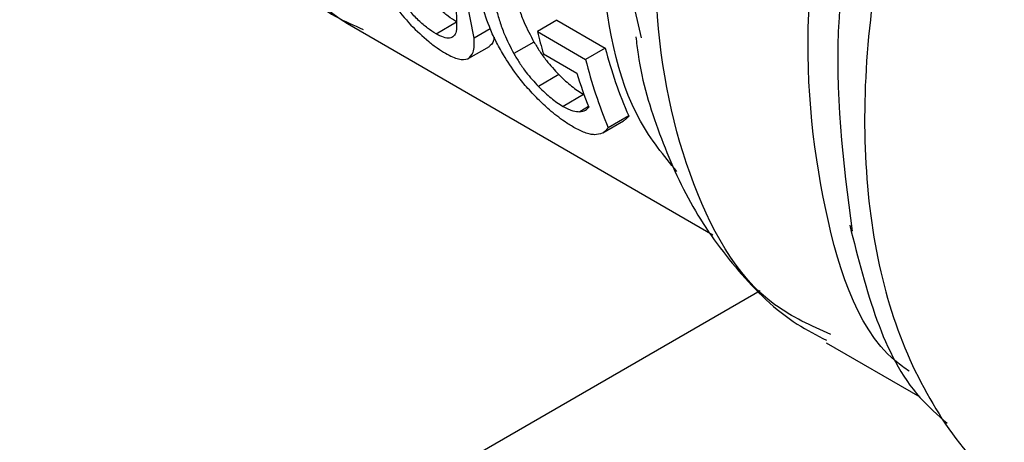
# Model space of a CAD drawing. Extents: x 0.4 to 10.6, y 0.4 to 8.1.
# Drawn here: x 3.7 to 3.7, y 5.2 to 5.2 of the extents above; entities that cross this region are included whole.
import ezdxf

# ---------------------------------------------------------------- set-up
doc = ezdxf.new("R2010")
doc.units = 0
doc.linetypes.add('SLD-SOLID', pattern=[0])
doc.layers.get('0').update_dxf_attribs({"linetype": 'CONTINUOUS'})

msp = doc.modelspace()

# ---------------------------------------------------------------- linework, layer by layer
at = {"color": 7, "linetype": 'SLD-SOLID'}
for p, q in [((3.706553911199343, 5.234880749145349), (3.706205766327729, 5.236698564195292)), ((3.712638606894295, 5.236848734748754), (3.713088142855041, 5.234897600806824)), ((3.701606968861748, 5.235451574039857), (3.715893208102405, 5.22720430367431)), ((3.70506684440323, 5.235053600702988), (3.705872279145939, 5.235518568282841)), ((3.709795540816534, 5.235580970410331), (3.70902904362813, 5.235138481002116)), ((3.709795540816534, 5.235580970410331), (3.711681029551477, 5.234496819334447)), ((3.70902904362813, 5.235138481002116), (3.710914578982949, 5.234054356839324)), ((3.708895952244105, 5.234732746349267), (3.708110622740457, 5.234279385276843)), ((3.706351507090373, 5.234094869716798), (3.707162402988656, 5.234562989954657)), ((3.709267660026404, 5.234270441196681), (3.710577186372642, 5.233514467728345)), ((3.711681029551477, 5.234496819334447), (3.710914578982949, 5.234054356839324)), ((3.709871262658449, 5.233456913440817), (3.709071753581874, 5.232995366675185)), ((3.710838703048016, 5.232681623783717), (3.710034024309801, 5.232217092635969)), ((3.711586558166432, 5.231185790652658), (3.712394591367887, 5.231652258290816)), ((3.712601952906863, 5.231847353405912), (3.711801682718424, 5.231385367259897)), ((3.720314024657388, 5.222985375209698), (3.723977301847683, 5.220870610301777))]:
    msp.add_line(p, q, dxfattribs=at)
at = {"color": 8, "linetype": 'SLD-SOLID'}
for p, q in [((3.707189968398084, 5.235247937150071), (3.706553911199577, 5.234880749145189)), ((3.711025589441869, 5.232207228745066), (3.710683438731827, 5.232009709344467)), ((3.607800875802806, 5.161563871377697), (3.717739626839166, 5.225030161433044))]:
    msp.add_line(p, q, dxfattribs=at)
at = {"color": 7, "linetype": 'SLD-SOLID'}
for centre, radius, start, end in [((3.708582140234755, 5.246401108516811), 0.01298250048811368, 188.7425716805573, 237.5016880859023), ((3.727718129323136, 5.239809127262255), 0.01926387449612936, 194.0315541291044, 196.7093441058616), ((3.728088170303719, 5.238714965424564), 0.01694069137023176, 194.4180447004767, 203.9156618816853), ((3.728249143904755, 5.238334001906778), 0.017855041387006, 193.8681461343515, 202.9028230940585), ((3.727431873633914, 5.238565612784569), 0.01759529906123533, 196.6828348936647, 201.2706905276179)]:
    msp.add_arc(centre, radius, start, end, dxfattribs=at)
at = {"color": 8, "linetype": 'SLD-SOLID'}
for points, knots in [([(3.738992998078785, 5.268053773559394), (3.737650514748367, 5.266738238016363), (3.734965548087529, 5.2641071669303), (3.731335672225204, 5.259375134510442), (3.728146662269936, 5.254252327686587), (3.725519338578568, 5.248836351773298), (3.72353206193819, 5.24331696866091), (3.722249628335506, 5.237865393629986), (3.721711799691105, 5.232655202256854), (3.721938281567952, 5.227856055944718), (3.722912532713923, 5.223604957099745), (3.724638302532472, 5.220096029242458), (3.726566841935978, 5.217677794709429), (3.728109403801342, 5.216815798071227), (3.728639430318441, 5.216519614763344)], [0, 0, 0, 0, 0.08677945614653997, 0.1735589122931278, 0.2603383684397155, 0.3471178245863031, 0.4338972807328905, 0.5206767368794771, 0.6074561930260642, 0.694235649172651, 0.781015105319238, 0.8677945614658251, 0.9545740176124122, 1, 1, 1, 1]), ([(3.733366101920252, 5.264225388880184), (3.73117922810203, 5.261342553934666), (3.726805479975313, 5.255576883397335), (3.722492166368077, 5.245442040967499), (3.720285967157625, 5.235491480348855), (3.72098714712555, 5.230036777195807), (3.721332731542312, 5.227348365526914)], [0, 0, 0, 0, 0.2517719736871982, 0.5035440038185786, 0.7553160903943031, 1, 1, 1, 1]), ([(3.723570405186482, 5.221868034425081), (3.723479176211134, 5.221928253744037), (3.721693255085822, 5.223107122118537), (3.720034486096528, 5.228044877609646), (3.719215445309636, 5.236144483601353), (3.721107884117487, 5.245738031742166), (3.725136293293777, 5.255552405248653), (3.729271393397974, 5.261207905569858), (3.731338943450072, 5.264035655730461)], [0, 0, 0, 0, 0.01065175485340178, 0.2085214038827243, 0.4063910529120464, 0.6042607019413687, 0.8021303509706914, 1, 1, 1, 1]), ([(3.720498879948611, 5.22330628484298), (3.719740543724903, 5.22364526924242), (3.717244398030312, 5.224761073054424), (3.714717667961497, 5.229350897055718), (3.713297290685321, 5.236445810562117), (3.714139434041017, 5.245009545448768), (3.716934111373183, 5.25415441329437), (3.720250008331177, 5.259853694350508), (3.721907956810176, 5.26270333487858)], [0, 0, 0, 0, 0.0802694436433329, 0.2642155549129285, 0.4481616661836728, 0.6321077774552786, 0.816053888727459, 1, 1, 1, 1]), ([(3.714482369105922, 5.229674809144497), (3.713973643123028, 5.230294150929573), (3.712308814637369, 5.232320974565131), (3.7112912676136, 5.237804148154745), (3.711608780661064, 5.245381374760579), (3.713789610614609, 5.253762618273099), (3.716580192110632, 5.259127659552738), (3.717975482858643, 5.261810180192558)], [0, 0, 0, 0, 0.09910627411639332, 0.3243297055873018, 0.5495531370582106, 0.7747765685291199, 0.9999999999999999, 0.9999999999999999, 0.9999999999999999, 0.9999999999999999])]:
    msp.add_open_spline(points, degree=3, knots=knots, dxfattribs=at)
at = {"color": 7, "linetype": 'SLD-SOLID'}
for points, knots in [([(3.694320272646713, 5.247963951029155), (3.694411540303626, 5.247215343342524), (3.694636016666558, 5.245374113530771), (3.695489106471102, 5.242697634241704), (3.696842118007313, 5.239943973696598), (3.698735553125558, 5.237579485761031), (3.700558374949806, 5.235946367371145), (3.701854532808925, 5.235383860666809), (3.702214404322099, 5.235227683595137)], [0, 0, 0, 0, 0.1321516238591618, 0.3250320746989941, 0.5201122781227375, 0.7180348755285715, 0.9217138442729313, 1, 1, 1, 1]), ([(3.702792634368299, 5.237112245645675), (3.702981464848621, 5.236804958271661), (3.703333509173525, 5.236232069954314), (3.703848291222615, 5.235659656042398), (3.70408695309389, 5.235394275041638)], [0, 0, 0, 0, 0.5363826852614919, 0.9999999999999999, 0.9999999999999999, 0.9999999999999999, 0.9999999999999999]), ([(3.70559679875455, 5.237054462937348), (3.70570668412844, 5.236629278132277), (3.705903359210653, 5.235868273700725), (3.705871152609146, 5.235366557170398), (3.705856940328061, 5.235145157332462)], [0, 0, 0, 0, 0.5587152813340626, 1, 1, 1, 1]), ([(3.70587227914601, 5.235518568282917), (3.705761492655722, 5.235588715742249), (3.70553731643673, 5.235730658971649), (3.705170968634689, 5.236048942392987), (3.704804354583634, 5.236429287643479), (3.70458816813929, 5.236705454080965), (3.704471431958116, 5.236854578210271)], [0, 0, 0, 0, 0.2211489742433005, 0.4474944621063138, 0.7016585070022395, 0.9999999999999999, 0.9999999999999999, 0.9999999999999999, 0.9999999999999999]), ([(3.705066844403151, 5.235053600702905), (3.70495620169102, 5.235123848052696), (3.704732464000203, 5.235265899702782), (3.704368757652916, 5.235585670231136), (3.704006037913057, 5.235968358509198), (3.703792961451272, 5.23624644489102), (3.703677968947901, 5.236396521764512)], [0, 0, 0, 0, 0.2216545517946114, 0.4482218179764905, 0.7022179084222443, 0.9999999999999999, 0.9999999999999999, 0.9999999999999999, 0.9999999999999999]), ([(3.707704832461847, 5.234227575136633), (3.707600207144249, 5.234412947046364), (3.707390977958192, 5.234783652862901), (3.70707206062503, 5.23548561922322), (3.706920797953899, 5.235992649769001), (3.706822981394256, 5.236320529630246)], [0, 0, 0, 0, 0.2611231833433464, 0.5221928340637493, 1, 1, 1, 1]), ([(3.708182003331533, 5.23647364719918), (3.708227966608075, 5.236312413592385), (3.708319903515, 5.235989910058781), (3.70853378188791, 5.235414630299545), (3.708759588426512, 5.23498948823061), (3.708895952244105, 5.234732746349267)], [0, 0, 0, 0, 0.2836748664642161, 0.5674136344648971, 1, 1, 1, 1]), ([(3.707415084235653, 5.23603091422894), (3.707459624884835, 5.235868405607492), (3.707548716424268, 5.235543350999581), (3.707756709030086, 5.234964611001858), (3.707977598266442, 5.23453693899398), (3.708110622740457, 5.234279385276843)], [0, 0, 0, 0, 0.284531736726714, 0.5691288947961192, 1, 1, 1, 1]), ([(3.70408695309389, 5.235394275041638), (3.704314415243153, 5.235171011380156), (3.704646342124637, 5.234845211192544), (3.705119474279982, 5.234488104595327), (3.7053310205498, 5.234358171757619), (3.705437003386026, 5.234293076539107)], [0, 0, 0, 0, 0.5207387493634896, 0.7598942931990836, 1, 1, 1, 1]), ([(3.705856940328061, 5.235145157332462), (3.705829894162729, 5.235076052401979), (3.705779780665793, 5.234948008752188), (3.705615553094869, 5.23486734469966), (3.705380952978166, 5.234891694893841), (3.705170868315223, 5.234999982059589), (3.705066844403151, 5.235053600702905)], [0, 0, 0, 0, 0.2974833674504799, 0.5512031609719604, 0.7777771957874152, 1, 1, 1, 1]), ([(3.706314542294592, 5.234077106434978), (3.706397368668446, 5.234148526898848), (3.706579710276619, 5.234305758486235), (3.706563020083121, 5.234677737113897), (3.706553911199343, 5.234880749145349)], [0, 0, 0, 0, 0.4542373772191757, 1, 1, 1, 1]), ([(3.707339252317432, 5.234919778577059), (3.707335161644981, 5.234873297884582), (3.707319092896166, 5.234690715049838), (3.707208815799023, 5.234607749334239), (3.707126612292952, 5.23454590446452)], [0, 0, 0, 0, 0.2545731779420511, 1, 1, 1, 1]), ([(3.708895952244105, 5.234732746349267), (3.708968897561708, 5.234612947980536), (3.709114858924305, 5.234373235087218), (3.709421682575591, 5.233943126536895), (3.709702069222435, 5.233639893220165), (3.709871262658449, 5.233456913440817)], [0, 0, 0, 0, 0.2837634886293837, 0.567802112824418, 1, 1, 1, 1]), ([(3.712881603881619, 5.234932474567731), (3.712907436969162, 5.234705977874535), (3.713061046499659, 5.233359176000998), (3.713760306673615, 5.231104329260158), (3.715027304806664, 5.228223768935445), (3.716847264979056, 5.225726506190562), (3.7186384216438, 5.223948598778621), (3.719947542103196, 5.223280290929028), (3.720339039428978, 5.22308043098945)], [0, 0, 0, 0, 0.04270118667623312, 0.2539111604957053, 0.4674972158878527, 0.6838710123997916, 0.9054604544913261, 1, 1, 1, 1]), ([(3.705437003386026, 5.234293076539107), (3.705529951958422, 5.234243024402808), (3.705717197402851, 5.234142194080571), (3.70605019456192, 5.23402666729917), (3.706206783705349, 5.23405654544865), (3.706314542294592, 5.234077106434978)], [0, 0, 0, 0, 0.2351113761448375, 0.4736332466628695, 1, 1, 1, 1]), ([(3.709050732172935, 5.232504155148706), (3.708899682282111, 5.232660904899108), (3.708597861050702, 5.232974115338592), (3.708130630679385, 5.233555487897831), (3.707867370306032, 5.233971022604472), (3.707704832461847, 5.234227575136633)], [0, 0, 0, 0, 0.2770928267491822, 0.5536746682028356, 1, 1, 1, 1]), ([(3.708110622740457, 5.234279385276843), (3.708182465381682, 5.234158334300021), (3.708326221831369, 5.23391611243342), (3.708628472331574, 5.233482892818231), (3.70890526482444, 5.23317847304776), (3.709071753581874, 5.232995366675185)], [0, 0, 0, 0, 0.2847500225335829, 0.5697821181136071, 1, 1, 1, 1]), ([(3.709871262658449, 5.233456913440817), (3.709957476699408, 5.233373219047264), (3.710189908337734, 5.233147580336961), (3.710531023644491, 5.232870910200434), (3.710758867552209, 5.23273073911206), (3.710838703048016, 5.232681623783717)], [0, 0, 0, 0, 0.2769473705808514, 0.7466455621172999, 1, 1, 1, 1]), ([(3.709071753581874, 5.232995366675185), (3.709157377862471, 5.232911034597662), (3.709388396778758, 5.232683502114798), (3.709727508675958, 5.232405934581178), (3.709954776702804, 5.232265916482476), (3.710034024309801, 5.232217092635969)], [0, 0, 0, 0, 0.2772261869258135, 0.7479711691902639, 1, 1, 1, 1]), ([(3.71045331306484, 5.231397222601512), (3.710330118165136, 5.231472689222562), (3.710024083034686, 5.231660159947999), (3.709529410899981, 5.232046839305268), (3.709199100571972, 5.232362408261469), (3.709050732172935, 5.232504155148706)], [0, 0, 0, 0, 0.2706770747864632, 0.672403598618128, 1, 1, 1, 1]), ([(3.710034024309801, 5.232217092635969), (3.710105825337809, 5.232178384335524), (3.710242682494746, 5.23210460394413), (3.710472990339151, 5.232020183328704), (3.710599910008529, 5.232013866556218), (3.710683438731827, 5.232009709344467)], [0, 0, 0, 0, 0.273953598395592, 0.5221723372125966, 1, 1, 1, 1]), ([(3.710683438731827, 5.232009709344467), (3.710725624477045, 5.232014007912232), (3.710810009336036, 5.232022606409967), (3.710939531992296, 5.232067187761721), (3.710998666269844, 5.232138440382808), (3.711035220438351, 5.232182485569894)], [0, 0, 0, 0, 0.2762663086696331, 0.5526201654264369, 1, 1, 1, 1]), ([(3.712601952906863, 5.231847353405912), (3.712569209887411, 5.231804846264524), (3.712509938786458, 5.231727900243336), (3.712429039587476, 5.231677676733114), (3.712392831376231, 5.231655198099327)], [0, 0, 0, 0, 0.5524280623188081, 1, 1, 1, 1]), ([(3.711268559931058, 5.231110979020056), (3.711211102919513, 5.231116007262926), (3.711096133830607, 5.231126068567648), (3.710839966194647, 5.231196405037219), (3.710602878183203, 5.231319542374824), (3.71045331306484, 5.231397222601512)], [0, 0, 0, 0, 0.2694354085293124, 0.5391290393369962, 0.9999999999999999, 0.9999999999999999, 0.9999999999999999, 0.9999999999999999]), ([(3.711801682718424, 5.231385367259897), (3.711766462240148, 5.231342934211969), (3.711696008498442, 5.231258052712771), (3.71154082671115, 5.231141518303472), (3.711372325557289, 5.231122618074468), (3.711268559931058, 5.231110979020056)], [0, 0, 0, 0, 0.277480174756267, 0.5550610757673544, 1, 1, 1, 1]), ([(3.721243535659613, 5.227571880190314), (3.721882222199604, 5.225030730101031), (3.722663100156093, 5.221923841252421), (3.724681296841633, 5.22015870901541), (3.725048793763665, 5.219837293036122)], [0, 0, 0, 0, 0.8179082719415329, 1, 1, 1, 1])]:
    msp.add_open_spline(points, degree=3, knots=knots, dxfattribs=at)

doc.saveas('drawing.dxf')
